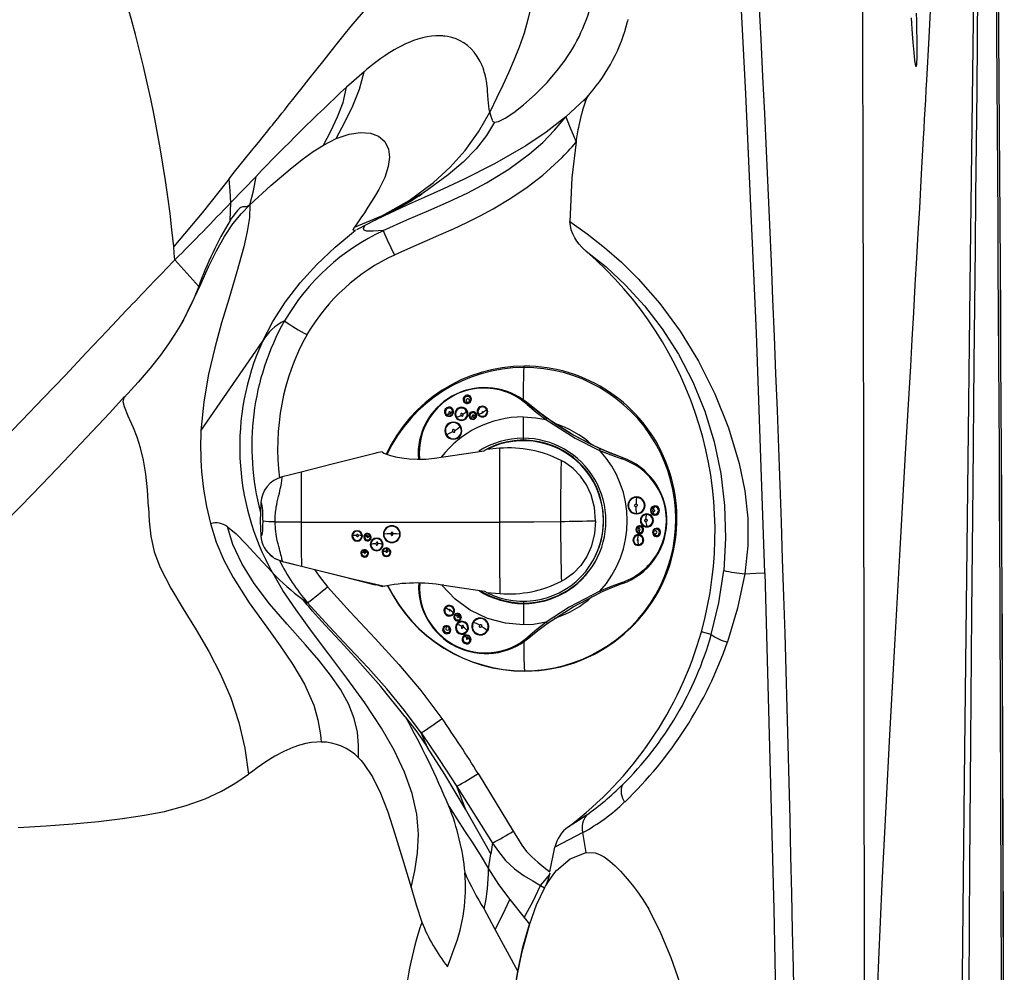
# Model space of a CAD drawing. Units: inches. Extents: x -2 to 83, y -21 to 131.
# Drawn here: x 71 to 83, y 47 to 59 of the extents above; entities that cross this region are included whole.
import ezdxf

# ---------------------------------------------------------------- set-up
doc = ezdxf.new("R2010")
doc.units = ezdxf.units.IN
doc.header["$MEASUREMENT"] = 0
doc.layers.add('1', color=4, linetype='Continuous')
doc.layers.add('BDIM_CYAN', color=4, linetype='Continuous')

# ---------------------------------------------------------------- blocks, each defined once
blk = doc.blocks.new('2026 REUNION')
at = {"layer": '1', "color": 3, "linetype": 'Continuous', "lineweight": 25}
for p, q in [((81.742, 60.521), (81.63, 62.72)), ((80.291, 61.434), (80.285, 61.411)), ((79.438, 60.828), (79.518, 60.935)), ((77.044, 60.793), (76.827, 60.603)), ((79.757, 60.451), (79.821, 60.521)), ((79.757, 60.451), (79.528, 60.237)), ((79.768, 60.43), (79.757, 60.451)), ((76.545, 59.891), (76.703, 59.97)), ((75.716, 59.506), (75.404, 59.184)), ((75.396, 58.963), (75.404, 59.184)), ((77.553, 59.169), (77.48, 59.125)), ((77.404, 59.083), (77.053, 58.9)), ((74.718, 58.479), (75.01, 58.151)), ((74.797, 57.698), (74.85, 57.796)), ((74.85, 57.796), (74.854, 57.803)), ((75.038, 56.376), (75.794, 57.475)), ((74.091, 56.785), (74.1, 56.795)), ((78.263, 56.756), (78.273, 56.733)), ((78.276, 56.753), (78.283, 56.734)), ((78.342, 56.792), (78.348, 56.786)), ((78.348, 56.786), (78.356, 56.772)), ((78.361, 56.784), (78.353, 56.798)), ((78.97, 56.78), (79.002, 56.761)), ((79.065, 56.711), (79.002, 56.757)), ((78.041, 56.582), (78.048, 56.571)), ((78.058, 56.575), (78.051, 56.584)), ((78.133, 56.631), (78.135, 56.627)), ((78.135, 56.627), (78.138, 56.613)), ((78.138, 56.618), (78.139, 56.614)), ((78.141, 56.635), (78.139, 56.639)), ((78.146, 56.617), (78.141, 56.635)), ((78.417, 56.579), (78.418, 56.578)), ((78.048, 56.571), (78.063, 56.561)), ((78.07, 56.566), (78.058, 56.574)), ((78.34, 56.543), (78.343, 56.538)), ((78.35, 56.545), (78.348, 56.555)), ((78.35, 56.545), (78.353, 56.541)), ((78.353, 56.541), (78.35, 56.545)), ((79.005, 56.26), (79.005, 56.285)), ((77.269, 56.117), (77.272, 56.112)), ((78.022, 56.055), (78.522, 56.13)), ((78.551, 56.145), (78.522, 56.13)), ((78.71, 56.161), (78.551, 56.145)), ((80.282, 56.024), (80.219, 56.048)), ((80.22, 56.049), (80.238, 56.041)), ((80.61, 55.451), (80.593, 55.443)), ((80.594, 55.435), (80.608, 55.441)), ((80.595, 55.436), (80.598, 55.438)), ((80.608, 55.441), (80.619, 55.443)), ((80.623, 55.453), (80.61, 55.451)), ((80.601, 55.352), (80.595, 55.356)), ((80.615, 55.348), (80.601, 55.352)), ((80.601, 55.343), (80.618, 55.338)), ((80.619, 55.348), (80.615, 55.348)), ((80.618, 55.338), (80.623, 55.338)), ((80.437, 55.198), (80.432, 55.197)), ((80.44, 55.207), (80.434, 55.207)), ((80.653, 55.166), (80.634, 55.167)), ((80.662, 55.175), (80.638, 55.177)), ((77.1, 55.074), (77.1, 55.076)), ((77.132, 55.061), (77.132, 55.068)), ((80.63, 55.087), (80.618, 55.092)), ((80.646, 55.086), (80.63, 55.087)), ((80.638, 55.075), (80.654, 55.075)), ((77.03, 54.904), (77.031, 54.905)), ((77.066, 54.886), (77.065, 54.889)), ((77.086, 54.891), (77.091, 54.878)), ((77.087, 54.89), (77.088, 54.886)), ((77.099, 54.875), (77.093, 54.89)), ((76.04, 54.768), (76.041, 54.766)), ((77.091, 54.878), (77.091, 54.872)), ((77.1, 54.868), (77.099, 54.874)), ((79.891, 54.835), (79.894, 54.841)), ((81.977, 54.631), (82.087, 50.492)), ((77.277, 54.46), (77.273, 54.46)), ((78.026, 54.476), (78.527, 54.404)), ((78.527, 54.404), (78.556, 54.389)), ((78.556, 54.389), (78.715, 54.374)), ((79.01, 54.258), (79.01, 54.283)), ((79.01, 54.258), (79.007, 54.251)), ((78.227, 54.066), (78.217, 54.056)), ((78.229, 54.071), (78.227, 54.066)), ((78.227, 54.066), (78.229, 54.07)), ((78.234, 54.058), (78.237, 54.063)), ((78.02, 53.96), (78.012, 53.947)), ((78.023, 53.937), (78.025, 53.948)), ((78.025, 53.948), (78.034, 53.962)), ((78.095, 53.908), (78.102, 53.917)), ((78.091, 53.902), (78.095, 53.908)), ((78.094, 53.889), (78.108, 53.908)), ((78.258, 53.843), (78.255, 53.839)), ((78.27, 53.855), (78.258, 53.843)), ((78.268, 53.842), (78.278, 53.852)), ((78.275, 53.849), (78.277, 53.851)), ((78.352, 53.801), (78.348, 53.792)), ((78.353, 53.816), (78.352, 53.802)), ((78.354, 53.814), (78.354, 53.811)), ((78.355, 53.783), (78.36, 53.794)), ((78.36, 53.795), (78.361, 53.812)), ((81.316, 53.87), (81.195, 53.903)), ((78.447, 52.161), (78.88, 51.451)), ((78.184, 52.002), (78.626, 51.306)), ((78.606, 51.174), (78.293, 51.724)), ((79.735, 51.435), (79.392, 51.255)), ((79.776, 51.191), (79.735, 51.435)), ((78.626, 51.307), (78.606, 51.174)), ((79.332, 50.951), (79.392, 51.256)), ((78.576, 50.991), (78.606, 51.174)), ((79.217, 50.786), (79.266, 50.757)), ((79.274, 50.772), (79.266, 50.757)), ((78.838, 50.612), (79.015, 50.392)), ((82.087, 50.492), (82.133, 47.949)), ((79.078, 50.309), (78.982, 49.953)), ((79.015, 50.392), (79.078, 50.309)), ((78.935, 49.731), (78.656, 50.244))]:
    blk.add_line(p, q, dxfattribs=at)
at = {"layer": '1', "color": 3, "linetype": 'Continuous', "lineweight": 25, "flags": 128}
for points in [[(83.34, 48.96), (83.377, 49.871), (83.42, 50.806), (83.467, 51.751), (83.513, 52.638), (83.578, 53.815), (83.64, 54.919), (83.708, 56.092), (83.77, 57.172), (83.789, 57.498), (83.808, 57.83), (83.827, 58.169), (83.846, 58.504), (83.864, 58.807), (83.881, 59.117), (83.905, 59.539), (83.929, 59.976), (83.935, 60.093), (83.942, 60.21), (83.948, 60.329), (83.955, 60.449), (83.961, 60.57), (83.968, 60.691), (83.996, 61.215), (84.026, 61.79)], [(84.62, 78.888), (84.632, 75.975), (84.633, 73.064), (84.622, 70.154), (84.602, 67.244), (84.573, 64.334), (84.54, 61.422), (84.503, 58.509), (84.464, 55.302), (84.427, 52.093), (84.397, 48.883), (84.375, 45.672), (84.363, 42.461)], [(84.594, 61.785), (84.588, 61.179), (84.582, 60.566), (84.575, 59.914), (84.569, 59.27), (84.562, 58.632), (84.548, 57.209), (84.534, 55.726), (84.519, 54.134), (84.506, 52.561), (84.494, 51.028), (84.484, 49.537), (84.475, 47.788), (84.468, 46.022), (84.463, 44.241), (84.462, 42.461)], [(75.383, 59.474), (75.451, 59.56), (75.522, 59.648), (75.591, 59.733), (75.661, 59.82), (75.701, 59.87), (75.744, 59.922), (75.808, 60.002), (75.859, 60.065), (75.895, 60.11), (75.917, 60.137), (75.926, 60.148), (75.962, 60.193), (75.998, 60.238), (76.033, 60.282), (76.068, 60.325), (76.099, 60.364), (76.129, 60.403), (76.167, 60.45), (76.213, 60.507), (76.265, 60.573), (76.366, 60.702), (76.451, 60.809), (76.552, 60.936), (76.64, 61.047), (76.716, 61.143), (76.801, 61.248), (76.887, 61.352), (77.088, 61.588)], [(83.838, 61.514), (83.84, 61.424), (83.842, 61.345), (83.843, 61.279), (83.844, 61.224), (83.845, 61.13), (83.846, 61.033), (83.845, 60.958), (83.843, 60.9), (83.841, 60.879), (83.839, 60.865), (83.838, 60.862), (83.837, 60.86), (83.837, 60.859), (83.836, 60.859), (83.836, 60.859), (83.835, 60.859), (83.835, 60.86), (83.834, 60.861), (83.832, 60.866), (83.829, 60.881), (83.821, 60.937), (83.812, 61.028), (83.801, 61.154), (83.797, 61.204), (83.793, 61.26), (83.789, 61.321), (83.784, 61.386), (83.779, 61.457)], [(79.144, 61.949), (79.129, 61.777), (79.1, 61.602), (79.061, 61.434), (79.013, 61.268), (78.954, 61.097), (78.893, 60.943), (78.822, 60.779), (78.752, 60.628), (78.68, 60.477), (78.592, 60.297)], [(78.592, 60.297), (78.585, 60.33), (78.579, 60.368), (78.574, 60.411), (78.57, 60.453), (78.567, 60.499), (78.564, 60.557), (78.563, 60.575), (78.562, 60.588), (78.559, 60.615), (78.557, 60.637), (78.554, 60.655), (78.552, 60.67), (78.546, 60.703), (78.538, 60.74), (78.531, 60.769), (78.524, 60.791), (78.519, 60.808), (78.517, 60.815), (78.515, 60.819), (78.512, 60.829), (78.508, 60.839), (78.505, 60.849), (78.501, 60.858), (78.497, 60.867), (78.494, 60.877), (78.475, 60.918), (78.437, 60.982), (78.401, 61.032), (78.364, 61.074), (78.318, 61.116), (78.271, 61.149), (78.225, 61.175), (78.21, 61.183), (78.194, 61.19), (78.179, 61.196), (78.164, 61.202), (78.15, 61.206), (78.136, 61.211), (78.123, 61.215), (78.109, 61.218), (78.072, 61.226), (78.04, 61.231), (78.026, 61.232), (78.013, 61.234), (78.002, 61.234), (77.991, 61.235), (77.97, 61.235), (77.95, 61.235), (77.929, 61.235), (77.875, 61.231), (77.82, 61.222), (77.763, 61.21), (77.707, 61.194), (77.652, 61.176), (77.607, 61.158), (77.556, 61.136), (77.501, 61.109), (77.453, 61.084), (77.413, 61.061), (77.381, 61.042), (77.341, 61.016), (77.3, 60.989), (77.252, 60.955), (77.2, 60.917), (77.154, 60.883), (77.113, 60.85), (77.076, 60.82), (77.044, 60.793)], [(78.648, 60.173), (78.7, 60.182), (78.781, 60.221), (78.887, 60.291), (79.008, 60.385), (79.151, 60.513), (79.297, 60.661), (79.438, 60.828)], [(76.703, 59.97), (76.808, 60.171), (76.907, 60.373), (76.988, 60.579), (77.044, 60.793)], [(76.545, 59.891), (76.635, 60.064), (76.719, 60.238), (76.786, 60.416), (76.827, 60.603)], [(79.768, 60.43), (79.791, 60.476), (79.821, 60.521)], [(81.977, 54.631), (81.871, 57.576), (81.742, 60.521)], [(76.925, 58.88), (77.271, 59.024), (77.598, 59.208), (77.898, 59.429), (78.103, 59.618), (78.288, 59.826), (78.452, 60.053), (78.592, 60.297)], [(79.528, 60.237), (79.285, 60.048), (79.034, 59.881), (78.65, 59.659), (78.268, 59.467), (78.021, 59.352), (77.784, 59.245), (77.562, 59.146), (77.361, 59.053), (77.189, 58.97), (77.053, 58.9)], [(77.281, 58.839), (77.57, 58.971), (77.841, 59.087), (78.085, 59.193), (78.32, 59.305), (78.551, 59.427), (78.826, 59.596), (79.082, 59.785), (79.242, 59.924), (79.389, 60.073), (79.528, 60.237)], [(79.528, 60.237), (79.552, 60.178), (79.582, 60.102), (79.617, 60.018), (79.653, 59.929)], [(78.648, 60.173), (78.549, 60.007), (78.422, 59.844), (78.265, 59.682), (78.08, 59.523), (77.789, 59.312), (77.553, 59.169)], [(78.62, 60.199), (78.628, 60.182), (78.648, 60.173)], [(76.703, 59.97), (76.861, 60.025), (77.002, 60.047), (77.124, 60.039), (77.224, 60.001), (77.299, 59.934), (77.345, 59.841), (77.357, 59.742), (77.343, 59.626), (77.3, 59.493), (77.228, 59.345), (77.186, 59.273), (77.138, 59.198), (77.092, 59.126), (77.048, 59.059), (77.005, 58.995), (76.963, 58.935), (76.925, 58.88)], [(75.641, 59.156), (75.897, 59.394), (76.134, 59.596), (76.281, 59.713), (76.418, 59.813), (76.545, 59.891)], [(77.42, 58.539), (77.583, 58.616), (77.79, 58.706), (77.966, 58.782), (78.144, 58.861), (78.308, 58.937), (78.475, 59.02), (78.635, 59.107), (78.851, 59.236), (79.053, 59.373), (79.244, 59.522), (79.482, 59.739), (79.507, 59.765), (79.532, 59.792), (79.556, 59.817), (79.579, 59.843), (79.603, 59.871), (79.628, 59.899), (79.653, 59.929)], [(79.653, 59.929), (79.602, 59.489), (79.578, 58.953)], [(75.641, 59.156), (75.685, 59.329), (75.716, 59.506)], [(75.383, 59.474), (75.051, 59.059), (74.703, 58.644)], [(75.404, 59.184), (75.399, 59.329), (75.383, 59.474)], [(74.854, 57.803), (74.878, 57.848), (74.96, 58.016), (75.036, 58.182), (75.132, 58.394), (75.227, 58.59), (75.326, 58.767), (75.43, 58.922), (75.538, 59.051), (75.641, 59.156)], [(75.641, 59.156), (75.634, 58.999), (75.607, 58.826), (75.565, 58.638), (75.481, 58.331), (75.379, 57.994), (75.292, 57.705), (75.208, 57.398), (75.132, 57.074), (75.072, 56.733), (75.038, 56.376)], [(75.641, 59.156), (75.612, 59.137), (75.592, 59.133), (75.568, 59.133), (75.551, 59.13), (75.529, 59.122), (75.515, 59.113), (75.501, 59.1), (75.486, 59.085), (75.469, 59.066), (75.453, 59.046), (75.433, 59.018), (75.415, 58.991), (75.396, 58.963)], [(77.555, 59.167), (77.363, 59.06), (77.176, 58.964)], [(76.938, 58.844), (76.915, 58.839), (76.911, 58.851), (76.925, 58.88)], [(77.053, 58.9), (76.983, 58.865), (76.95, 58.849)], [(77.281, 58.839), (77.155, 58.833), (77.074, 58.834), (77.045, 58.845), (77.038, 58.866), (77.053, 58.9)], [(79.578, 58.953), (79.79, 58.799), (80.002, 58.633), (80.212, 58.449), (80.418, 58.245), (80.684, 57.942), (80.933, 57.603), (81.159, 57.233), (81.359, 56.833), (81.528, 56.412), (81.661, 55.974), (81.731, 55.639), (81.768, 55.301), (81.766, 54.96), (81.728, 54.619)], [(79.777, 58.585), (79.776, 58.586), (79.776, 58.586), (79.775, 58.587), (79.774, 58.588), (79.772, 58.59), (79.767, 58.594), (79.76, 58.6), (79.747, 58.612), (79.725, 58.634), (79.69, 58.674), (79.662, 58.711), (79.638, 58.749), (79.613, 58.798), (79.594, 58.847), (79.578, 58.953)], [(75.794, 57.475), (75.922, 57.723), (76.077, 57.963), (76.257, 58.196), (76.462, 58.421), (76.69, 58.637), (76.938, 58.844)], [(74.718, 58.479), (74.71, 58.562), (74.703, 58.644)], [(79.777, 58.585), (80.022, 58.392), (80.263, 58.169), (80.495, 57.915), (80.713, 57.632), (80.913, 57.319), (81.088, 56.979), (81.236, 56.618), (81.352, 56.24), (81.434, 55.851), (81.48, 55.456), (81.492, 55.057), (81.469, 54.659)], [(75.01, 58.151), (74.979, 58.073), (74.954, 58.012)], [(74.953, 58.013), (74.917, 57.93), (74.851, 57.797)], [(74.119, 57.855), (74.003, 57.732), (73.884, 57.607)], [(74.852, 57.798), (74.845, 57.786), (74.838, 57.773), (74.822, 57.742), (74.778, 57.664), (74.717, 57.565), (74.639, 57.446), (74.538, 57.307), (74.414, 57.149), (74.264, 56.975), (74.091, 56.785)], [(73.884, 57.607), (73.627, 57.335), (73.365, 57.058), (73.102, 56.782), (72.834, 56.504), (72.467, 56.131), (72.088, 55.759), (71.696, 55.388), (71.449, 55.164), (71.192, 54.94), (70.927, 54.718), (70.653, 54.499), (70.357, 54.276), (70.09, 54.085), (69.804, 53.893), (69.518, 53.714), (69.255, 53.56), (69.015, 53.43), (68.801, 53.321)], [(74.098, 56.797), (73.915, 56.599), (73.629, 56.293), (73.351, 55.997), (73.081, 55.716), (72.821, 55.451), (72.513, 55.145), (72.225, 54.867), (71.958, 54.62), (71.714, 54.403), (71.465, 54.193), (71.251, 54.022), (71.073, 53.886), (70.935, 53.785), (70.813, 53.699), (70.677, 53.607), (70.553, 53.527)], [(74.393, 55.438), (74.38, 55.651), (74.359, 55.843), (74.329, 56.015), (74.293, 56.167), (74.251, 56.3), (74.207, 56.414), (74.144, 56.557), (74.096, 56.671), (74.082, 56.733), (74.091, 56.785), (74.091, 56.785)], [(78.287, 56.73), (78.28, 56.74), (78.276, 56.753)], [(78.354, 56.775), (78.351, 56.782), (78.348, 56.786)], [(79.002, 56.761), (79.038, 56.735), (79.065, 56.712)], [(79.052, 56.7), (79.164, 56.606), (79.281, 56.517)], [(79.387, 56.468), (79.223, 56.585), (79.065, 56.712)], [(79.065, 56.712), (79.065, 56.711), (79.065, 56.711)], [(78.111, 56.6), (78.106, 56.606), (78.1, 56.61), (78.094, 56.611), (78.092, 56.611), (78.092, 56.611), (78.092, 56.611), (78.092, 56.611), (78.092, 56.611), (78.092, 56.611), (78.092, 56.611), (78.092, 56.611), (78.092, 56.611), (78.091, 56.61), (78.091, 56.61), (78.09, 56.608), (78.089, 56.605), (78.089, 56.598), (78.092, 56.591)], [(78.092, 56.591), (78.093, 56.588), (78.095, 56.587)], [(78.112, 56.599), (78.111, 56.6), (78.111, 56.6)], [(78.259, 56.58), (78.254, 56.586), (78.246, 56.59), (78.243, 56.591), (78.241, 56.591), (78.24, 56.591), (78.24, 56.591), (78.239, 56.591), (78.239, 56.591), (78.239, 56.591), (78.239, 56.59), (78.236, 56.584), (78.236, 56.576), (78.239, 56.568)], [(78.239, 56.568), (78.244, 56.562), (78.25, 56.559), (78.252, 56.558), (78.254, 56.558), (78.256, 56.559), (78.257, 56.559), (78.258, 56.56), (78.26, 56.561), (78.261, 56.563), (78.262, 56.566), (78.262, 56.572), (78.259, 56.58)], [(78.408, 56.591), (78.409, 56.59), (78.417, 56.579)], [(78.426, 56.584), (78.425, 56.585), (78.425, 56.585)], [(78.501, 56.602), (78.5, 56.604), (78.499, 56.607), (78.5, 56.611), (78.501, 56.612), (78.501, 56.613), (78.501, 56.613), (78.501, 56.613), (78.502, 56.613), (78.502, 56.613), (78.503, 56.614), (78.503, 56.614), (78.503, 56.614), (78.503, 56.614), (78.504, 56.614), (78.505, 56.613), (78.508, 56.611), (78.51, 56.609)], [(78.355, 56.54), (78.355, 56.54), (78.353, 56.541)], [(78.377, 56.55), (78.368, 56.545), (78.36, 56.541)], [(79.001, 56.547), (79.001, 56.514), (79.001, 56.482), (79.001, 56.449), (79.001, 56.416), (79.001, 56.383), (79.001, 56.351), (79.001, 56.318), (79.001, 56.285)], [(79.001, 56.547), (79.157, 56.538), (79.281, 56.517)], [(79.281, 56.517), (79.642, 56.287), (79.943, 56.136)], [(79.951, 56.155), (79.612, 56.327), (79.292, 56.533)], [(79.847, 56.204), (79.585, 56.344), (79.387, 56.468)], [(78.058, 56.329), (78.096, 56.347), (78.136, 56.369)], [(78.16, 56.379), (78.154, 56.387), (78.146, 56.391), (78.138, 56.392), (78.136, 56.392), (78.135, 56.391), (78.135, 56.391), (78.135, 56.39), (78.134, 56.389), (78.133, 56.386), (78.132, 56.378), (78.136, 56.369)], [(78.136, 56.369), (78.139, 56.364), (78.144, 56.36), (78.15, 56.358), (78.154, 56.358), (78.157, 56.358), (78.159, 56.359), (78.161, 56.361), (78.162, 56.364), (78.163, 56.367), (78.163, 56.373), (78.16, 56.379)], [(78.16, 56.379), (78.198, 56.404), (78.228, 56.428)], [(78.234, 56.431), (78.23, 56.429), (78.228, 56.428)], [(78.058, 56.329), (78.055, 56.328), (78.052, 56.326)], [(77.178, 56.098), (76.67, 55.969), (76.272, 55.869)], [(77.272, 56.112), (77.287, 56.101), (77.32, 56.088), (77.369, 56.073), (77.433, 56.058), (77.511, 56.043), (77.601, 56.033), (77.699, 56.027), (77.803, 56.029), (77.912, 56.039), (78.022, 56.055)], [(80.22, 56.049), (80.033, 56.12), (79.847, 56.204)], [(79.943, 56.136), (80.08, 56.081), (80.217, 56.032)], [(80.219, 56.048), (80.084, 56.099), (79.951, 56.155)], [(79.891, 55.27), (79.878, 55.432), (79.837, 55.59), (79.782, 55.71), (79.708, 55.819), (79.616, 55.913), (79.509, 55.99), (79.469, 56.011)], [(80.219, 56.048), (80.219, 56.049), (80.22, 56.049)], [(76.272, 55.869), (76.141, 55.835), (76.037, 55.809)], [(75.95, 55.259), (75.951, 55.32), (75.956, 55.376), (75.958, 55.397), (75.961, 55.42), (75.965, 55.443), (75.97, 55.468), (75.977, 55.505), (75.992, 55.568), (76.002, 55.61), (76.008, 55.638), (76.014, 55.664), (76.019, 55.688), (76.028, 55.73), (76.034, 55.768), (76.038, 55.796), (76.037, 55.809)], [(75.773, 55.491), (75.768, 55.264), (75.774, 55.086)], [(75.773, 55.491), (75.783, 55.477), (75.791, 55.431), (75.793, 55.394), (75.795, 55.348), (75.796, 55.328), (75.796, 55.308), (75.796, 55.29), (75.797, 55.269)], [(80.395, 55.558), (80.392, 55.518), (80.391, 55.473)], [(80.395, 55.558), (80.396, 55.561), (80.396, 55.565)], [(74.393, 55.438), (74.4, 55.264), (74.419, 55.08), (74.463, 54.889), (74.536, 54.697), (74.667, 54.442), (74.82, 54.188), (74.98, 53.929), (75.136, 53.661), (75.28, 53.382), (75.404, 53.091), (75.504, 52.787), (75.576, 52.473), (75.622, 52.153)], [(80.391, 55.473), (80.385, 55.472), (80.379, 55.469), (80.374, 55.465), (80.372, 55.463), (80.371, 55.46), (80.371, 55.457), (80.372, 55.455), (80.373, 55.452), (80.376, 55.45), (80.381, 55.447), (80.388, 55.446)], [(80.388, 55.446), (80.397, 55.448), (80.405, 55.453), (80.41, 55.459), (80.41, 55.461), (80.41, 55.462), (80.41, 55.463), (80.41, 55.463), (80.409, 55.465), (80.408, 55.467), (80.401, 55.471), (80.391, 55.473)], [(80.388, 55.446), (80.39, 55.401), (80.396, 55.361)], [(80.605, 55.406), (80.602, 55.406), (80.6, 55.405)], [(80.601, 55.384), (80.602, 55.384), (80.603, 55.384)], [(80.603, 55.384), (80.611, 55.386), (80.617, 55.39), (80.621, 55.394), (80.622, 55.396), (80.622, 55.397), (80.622, 55.397), (80.622, 55.397), (80.622, 55.397), (80.622, 55.397), (80.622, 55.397), (80.622, 55.397), (80.622, 55.397), (80.622, 55.397), (80.622, 55.398), (80.62, 55.4), (80.618, 55.402), (80.612, 55.405), (80.605, 55.406)], [(75.797, 55.269), (75.797, 55.247), (75.796, 55.229), (75.796, 55.211), (75.796, 55.191), (75.795, 55.17), (75.794, 55.151), (75.791, 55.119), (75.784, 55.085), (75.774, 55.086)], [(75.95, 55.259), (76.125, 55.256), (76.269, 55.255)], [(76.04, 54.771), (76.039, 54.776), (76.037, 54.787), (76.034, 54.799), (76.031, 54.813), (76.027, 54.829), (76.022, 54.85), (76.016, 54.874), (76.009, 54.899), (76.003, 54.924), (75.995, 54.952), (75.987, 54.986), (75.98, 55.013), (75.972, 55.049), (75.967, 55.077), (75.954, 55.166), (75.95, 55.259)], [(78.71, 55.255), (79.134, 55.259), (79.462, 55.262)], [(79.891, 55.27), (79.879, 55.108), (79.838, 54.95), (79.784, 54.83), (79.711, 54.721), (79.62, 54.626), (79.513, 54.549), (79.472, 54.527)], [(80.396, 55.354), (80.396, 55.358), (80.396, 55.361)], [(80.512, 55.286), (80.504, 55.285), (80.498, 55.281), (80.497, 55.279), (80.496, 55.277), (80.495, 55.276), (80.495, 55.274), (80.495, 55.273), (80.496, 55.271), (80.497, 55.269), (80.498, 55.267), (80.504, 55.264), (80.512, 55.263)], [(80.512, 55.263), (80.52, 55.265), (80.527, 55.269), (80.529, 55.272), (80.531, 55.274), (80.531, 55.275), (80.531, 55.275), (80.531, 55.275), (80.531, 55.275), (80.531, 55.275), (80.531, 55.276), (80.527, 55.281), (80.52, 55.285), (80.512, 55.286)], [(75.155, 55.235), (75.225, 55.008), (75.319, 54.787), (75.434, 54.572), (75.632, 54.262), (75.848, 53.96), (76.011, 53.733), (76.169, 53.501), (76.311, 53.259), (76.425, 53.001), (76.477, 52.821), (76.508, 52.636)], [(75.363, 55.195), (75.471, 55.108), (75.594, 54.984), (75.688, 54.881), (75.795, 54.763), (75.92, 54.631)], [(76.977, 52.354), (76.977, 52.506), (76.962, 52.668), (76.923, 52.836), (76.856, 53.01), (76.758, 53.189), (76.633, 53.371), (76.487, 53.557), (76.325, 53.744), (76.1, 53.997), (75.883, 54.25), (75.691, 54.5), (75.539, 54.745), (75.431, 54.979), (75.363, 55.195)], [(77.4, 55.111), (77.399, 55.117), (77.397, 55.122), (77.395, 55.125), (77.393, 55.127), (77.391, 55.127), (77.39, 55.128), (77.389, 55.128), (77.388, 55.128), (77.386, 55.127), (77.384, 55.126), (77.382, 55.124), (77.379, 55.12), (77.376, 55.114), (77.376, 55.108)], [(80.427, 55.174), (80.427, 55.184), (80.428, 55.192)], [(80.43, 55.196), (80.43, 55.196), (80.432, 55.197)], [(80.432, 55.123), (80.432, 55.123), (80.431, 55.123)], [(80.437, 55.198), (80.451, 55.194), (80.452, 55.193)], [(80.653, 55.166), (80.664, 55.16), (80.664, 55.159)], [(76.895, 55.083), (76.899, 55.084), (76.903, 55.084)], [(76.951, 55.088), (76.922, 55.088), (76.903, 55.084)], [(77.017, 55.084), (76.996, 55.09), (76.975, 55.092)], [(77.017, 55.084), (77.02, 55.083), (77.024, 55.083)], [(77.051, 55.07), (77.054, 55.083), (77.061, 55.094)], [(77.123, 55.07), (77.123, 55.067), (77.123, 55.065)], [(77.215, 54.991), (77.214, 54.999), (77.212, 55.001), (77.211, 55.003), (77.209, 55.004), (77.208, 55.005), (77.206, 55.005), (77.205, 55.006), (77.203, 55.005), (77.2, 55.004), (77.196, 55.001), (77.192, 54.994), (77.19, 54.986)], [(77.282, 55.105), (77.285, 55.105), (77.287, 55.105)], [(77.376, 55.108), (77.33, 55.108), (77.287, 55.105)], [(77.376, 55.108), (77.378, 55.098), (77.382, 55.091), (77.384, 55.09), (77.385, 55.089), (77.385, 55.089), (77.385, 55.089), (77.385, 55.089), (77.385, 55.089), (77.385, 55.089), (77.385, 55.089), (77.385, 55.089), (77.385, 55.089), (77.385, 55.089), (77.385, 55.089), (77.385, 55.089), (77.385, 55.089), (77.386, 55.089), (77.387, 55.09), (77.393, 55.094), (77.398, 55.102), (77.4, 55.111)], [(77.485, 55.105), (77.444, 55.109), (77.4, 55.111)], [(77.485, 55.105), (77.487, 55.105), (77.49, 55.105)], [(80.433, 55.112), (80.433, 55.112), (80.434, 55.112)], [(80.633, 55.086), (80.64, 55.086), (80.646, 55.086)], [(75.863, 54.88), (75.937, 54.812), (76.049, 54.765)], [(77.012, 54.898), (77.005, 54.884), (77.003, 54.87)], [(77.026, 54.909), (77.019, 54.904), (77.013, 54.898)], [(77.013, 54.873), (77.015, 54.885), (77.021, 54.896)], [(77.021, 54.897), (77.026, 54.901), (77.032, 54.905)], [(77.049, 54.893), (77.046, 54.888), (77.045, 54.881)], [(77.045, 54.881), (77.046, 54.875), (77.049, 54.87), (77.051, 54.869), (77.051, 54.868), (77.051, 54.868), (77.052, 54.868), (77.052, 54.868), (77.052, 54.868), (77.052, 54.868), (77.052, 54.868), (77.054, 54.869), (77.057, 54.87), (77.061, 54.874), (77.065, 54.88), (77.066, 54.886)], [(77.121, 54.979), (77.125, 54.979), (77.128, 54.98)], [(77.19, 54.986), (77.158, 54.985), (77.128, 54.98)], [(77.19, 54.986), (77.192, 54.977), (77.196, 54.971), (77.197, 54.97), (77.198, 54.969), (77.198, 54.969), (77.198, 54.969), (77.198, 54.969), (77.198, 54.969), (77.198, 54.969), (77.198, 54.969), (77.198, 54.969), (77.199, 54.969), (77.2, 54.969), (77.203, 54.97), (77.209, 54.975), (77.214, 54.983), (77.215, 54.991)], [(77.272, 54.98), (77.246, 54.988), (77.215, 54.991)], [(77.272, 54.98), (77.275, 54.979), (77.278, 54.979)], [(77.334, 54.897), (77.333, 54.891), (77.329, 54.885), (77.325, 54.881), (77.322, 54.88), (77.321, 54.88), (77.32, 54.88), (77.32, 54.88), (77.319, 54.881), (77.317, 54.882), (77.314, 54.887), (77.313, 54.893)], [(75.945, 54.808), (75.95, 54.805), (76.04, 54.768)], [(76.04, 54.771), (76.115, 54.751), (76.274, 54.711)], [(76.041, 54.768), (76.04, 54.769), (76.04, 54.771)], [(76.041, 54.768), (76.172, 54.736), (76.275, 54.71)], [(76.274, 54.713), (76.275, 54.709), (76.275, 54.71)], [(76.274, 54.711), (76.886, 54.562), (77.294, 54.464)], [(76.275, 54.71), (76.783, 54.584), (77.182, 54.484)], [(76.436, 54.67), (76.492, 54.588), (76.594, 54.457)], [(81.316, 53.87), (81.41, 54.26), (81.469, 54.659)], [(77.623, 50.758), (77.669, 50.966), (77.704, 51.185), (77.715, 51.417), (77.693, 51.661), (77.636, 51.915), (77.541, 52.178), (77.413, 52.447), (77.257, 52.72), (77.052, 53.03), (76.832, 53.336), (76.61, 53.631), (76.398, 53.912), (76.208, 54.174), (76.047, 54.414), (75.92, 54.631)], [(81.728, 54.619), (81.641, 54.195), (81.517, 53.779)], [(81.728, 54.619), (81.863, 54.625), (81.977, 54.631)], [(76.594, 54.457), (76.873, 54.149), (77.182, 53.824), (77.474, 53.502), (77.742, 53.182), (78.003, 52.837)], [(79.007, 53.99), (78.784, 54.009), (78.562, 54.069), (78.352, 54.169), (78.164, 54.305), (78, 54.476), (77.998, 54.48)], [(79.947, 54.404), (79.568, 54.206), (79.287, 54.021)], [(80.221, 54.512), (80.083, 54.461), (79.947, 54.404)], [(80.223, 54.497), (80.089, 54.445), (79.955, 54.387)], [(76.286, 54.307), (76.318, 54.285), (76.35, 54.262)], [(77.552, 52.859), (77.249, 53.232), (76.93, 53.592), (76.749, 53.789), (76.564, 53.988), (76.485, 54.075), (76.412, 54.157), (76.397, 54.175), (76.38, 54.194), (76.363, 54.214), (76.344, 54.236), (76.326, 54.258), (76.306, 54.282), (76.286, 54.307)], [(79.299, 54.007), (79.618, 54.213), (79.955, 54.387)], [(77.748, 52.661), (77.541, 52.937), (77.323, 53.203), (77.093, 53.463), (76.863, 53.709), (76.614, 53.97), (76.35, 54.262)], [(79.007, 54.251), (79.007, 54.219), (79.007, 54.186), (79.007, 54.153), (79.007, 54.121), (79.007, 54.088), (79.007, 54.055), (79.007, 54.023), (79.007, 53.99)], [(78.155, 54.112), (78.155, 54.111), (78.154, 54.111)], [(78.159, 54.095), (78.159, 54.095), (78.164, 54.108)], [(78.164, 54.108), (78.165, 54.108), (78.165, 54.108)], [(78.165, 54.108), (78.17, 54.114), (78.175, 54.118)], [(78.211, 54.088), (78.22, 54.083), (78.226, 54.077)], [(78.233, 54.083), (78.232, 54.078), (78.229, 54.071)], [(78.229, 54.074), (78.229, 54.073), (78.229, 54.071)], [(78.031, 53.959), (78.028, 53.953), (78.025, 53.948)], [(78.104, 53.923), (78.099, 53.912), (78.091, 53.902)], [(78.246, 53.972), (78.243, 53.964), (78.243, 53.956), (78.244, 53.953), (78.245, 53.951), (78.246, 53.95), (78.246, 53.95), (78.246, 53.95), (78.247, 53.95), (78.247, 53.95), (78.248, 53.95), (78.253, 53.95), (78.261, 53.954), (78.266, 53.961)], [(78.266, 53.961), (78.269, 53.968), (78.268, 53.974), (78.267, 53.976), (78.266, 53.978), (78.265, 53.979), (78.264, 53.98), (78.263, 53.981), (78.261, 53.981), (78.259, 53.981), (78.256, 53.981), (78.251, 53.978), (78.246, 53.972)], [(78.383, 54.021), (78.386, 54.02), (78.389, 54.019)], [(78.467, 53.985), (78.426, 54.005), (78.389, 54.019)], [(78.488, 53.969), (78.482, 53.962), (78.475, 53.958), (78.472, 53.958), (78.47, 53.958), (78.47, 53.958), (78.469, 53.958), (78.468, 53.959), (78.467, 53.96), (78.464, 53.967), (78.463, 53.976), (78.467, 53.985)], [(78.467, 53.985), (78.467, 53.986), (78.47, 53.99), (78.476, 53.994), (78.478, 53.995), (78.482, 53.995), (78.485, 53.994), (78.487, 53.992), (78.489, 53.989), (78.49, 53.986), (78.491, 53.98), (78.49, 53.974), (78.488, 53.969)], [(78.56, 53.921), (78.527, 53.945), (78.488, 53.969)], [(78.56, 53.921), (78.563, 53.919), (78.565, 53.917)], [(79.287, 54.021), (79.13, 53.996), (79.007, 53.99)], [(79.287, 54.021), (79.17, 53.931), (79.059, 53.838)], [(79.073, 53.829), (79.184, 53.92), (79.299, 54.007)], [(78.266, 53.839), (78.267, 53.84), (78.268, 53.842)], [(78.305, 53.836), (78.303, 53.829), (78.303, 53.822), (78.305, 53.816), (78.306, 53.815), (78.306, 53.814), (78.306, 53.814), (78.306, 53.814), (78.307, 53.814), (78.307, 53.814), (78.307, 53.814), (78.307, 53.814), (78.307, 53.814), (78.307, 53.814), (78.307, 53.814), (78.309, 53.814), (78.312, 53.815), (78.318, 53.818), (78.323, 53.824)], [(78.306, 53.837), (78.305, 53.836), (78.305, 53.836)], [(78.323, 53.824), (78.324, 53.826), (78.325, 53.828)], [(77.552, 52.859), (77.692, 52.672), (77.827, 52.48)], [(76.508, 52.636), (76.513, 52.592), (76.517, 52.549)], [(77.748, 52.661), (77.97, 52.334), (78.184, 52.002)], [(77.827, 52.48), (77.785, 52.574), (77.748, 52.661)], [(76.517, 52.549), (76.462, 52.548), (76.399, 52.542), (76.328, 52.53), (76.25, 52.51), (76.167, 52.481), (76.058, 52.433), (75.947, 52.373), (75.836, 52.304), (75.729, 52.231)], [(78.293, 51.724), (78.039, 52.15), (77.827, 52.48)], [(76.977, 52.354), (77.008, 52.321), (77.038, 52.285)], [(75.729, 52.231), (75.675, 52.192), (75.624, 52.155)], [(77.038, 52.285), (77.149, 52.119), (77.247, 51.92), (77.336, 51.69), (77.421, 51.433)], [(72.787, 51.498), (73.132, 51.519), (73.463, 51.543), (73.777, 51.571), (74.071, 51.606), (74.341, 51.647), (74.589, 51.696), (74.855, 51.767), (75.088, 51.849), (75.29, 51.944), (75.466, 52.046), (75.622, 52.153)], [(75.624, 52.155), (75.623, 52.154), (75.622, 52.153)], [(78.293, 51.724), (78.238, 51.867), (78.184, 52.002)], [(78.088, 51.759), (78.184, 51.604), (78.279, 51.457), (78.373, 51.315), (78.472, 51.161), (78.576, 50.991)], [(79.782, 51.649), (79.666, 51.571), (79.558, 51.506)], [(77.421, 51.433), (77.519, 51.11), (77.623, 50.758)], [(78.88, 51.451), (78.94, 51.353), (78.986, 51.281), (79.044, 51.204), (79.107, 51.137), (79.182, 51.07), (79.255, 51.011), (79.332, 50.951)], [(78.626, 51.306), (78.697, 51.201), (78.785, 51.09), (78.894, 50.988), (79.013, 50.904), (79.122, 50.841), (79.217, 50.786)], [(79.413, 50.968), (79.579, 51.114), (79.776, 51.191)], [(79.776, 51.191), (79.887, 51.185), (79.943, 51.165), (79.998, 51.136), (80.068, 51.084), (80.135, 51.025), (80.2, 50.959), (80.258, 50.896), (80.308, 50.837), (80.36, 50.772), (80.409, 50.706), (80.457, 50.637), (80.503, 50.566), (80.547, 50.492)], [(78.576, 50.991), (78.699, 50.798), (78.838, 50.612)], [(79.217, 50.786), (79.268, 50.847), (79.325, 50.917)], [(79.329, 50.934), (79.307, 50.849), (79.278, 50.777)], [(79.278, 50.777), (79.321, 50.847), (79.37, 50.915)], [(79.37, 50.915), (79.391, 50.942), (79.413, 50.968)], [(79.015, 50.392), (79.122, 50.585), (79.217, 50.786)], [(77.623, 50.758), (77.685, 50.548), (77.755, 50.331)], [(79.266, 50.757), (79.164, 50.544), (79.078, 50.309)], [(78.656, 50.244), (78.751, 50.429), (78.838, 50.612)], [(78.656, 50.244), (78.588, 50.375), (78.521, 50.495)], [(80.547, 50.492), (80.693, 50.203), (80.82, 49.898), (80.931, 49.583), (81.028, 49.262), (81.139, 48.826), (81.234, 48.384), (81.316, 47.938)], [(78.935, 49.731), (78.999, 50.026), (79.078, 50.309)], [(78.071, 49.785), (78.114, 49.896), (78.155, 50.008)], [(78.982, 49.953), (78.929, 49.692), (78.885, 49.415), (78.85, 49.139), (78.822, 48.853), (78.803, 48.6), (78.789, 48.344), (78.784, 48.23), (78.78, 48.121), (78.779, 48.091), (78.778, 48.062), (78.777, 48.032), (78.776, 48.001), (78.775, 47.97), (78.775, 47.938)], [(78.762, 48.679), (78.828, 49.028), (78.879, 49.382), (78.935, 49.731)]]:
    blk.add_lwpolyline(points, dxfattribs=at)
at = {"layer": '1', "color": 3, "linetype": 'Continuous', "lineweight": 25}
for centre, radius, start, end in [((-7554.381, 42.461), 7637.586, 359.7267299, 0.2732701), ((-2581.299, 42.461), 2666.195, 359.21717, 0.78283), ((-2583.297, 42.46), 2668.218, 359.217777, 0.78226), ((-291.935, 42.461), 374.333, 355.52232, 4.47769), ((57.846, 56.946), 16.942, 5.7503, 27.8346), ((77.668, 62.231), 2.258, 324.9778, 347.7471), ((78.235, 61.914), 2.111, 318.7175, 346.2193), ((95.492, 40.58), 27.373, 132.9896, 136.2586), ((82.726, 59.464), 3.112, 161.9151, 167.6203), ((79.926, 60.623), 1.374, 193.7032, 197.946), ((82.554, 59.55), 2.926, 168.5532, 172.5691), ((75.87, 62.105), 3.388, 297.9479, 303.8813), ((49.311, 83.922), 35.956, 314.9601, 316.528), ((79.063, 56.72), 4.298, 148.5425, 160.5572), ((78.444, 56.345), 2.751, 115.0068, 149.7968), ((80.421, 60.115), 3.39, 202.1142, 207.7088), ((78.436, 56.337), 2.425, 114.7712, 149.7073), ((76.81, 55.131), 4.553, 344.3552, 49.3378), ((122.62, 11.935), 66.791, 135.82343, 136.56585), ((78.803, 56.191), 3.14, 150.6673, 195.0139), ((76.325, 57.181), 0.606, 115.2788, 151.0058), ((77.561, 59.857), 2.601, 234.9006, 242.0466), ((78.837, 56.169), 2.856, 150.8514, 187.5156), ((78.664, 56.177), 3.15, 155.6509, 209.3941), ((79.016, 55.297), 1.875, 90.103, 155.0233), ((79.013, 55.29), 1.865, 90.1029, 154.7273), ((85.895, 56.82), 6.893, 177.2176, 180.4893), ((79.111, 57.144), 0.103, 163.7031, 173.7853), ((79.015, 55.29), 1.865, 270.129, 90.1733), ((79.018, 55.296), 1.876, 313.6755, 90.1532), ((78.529, 56.089), 0.819, 54.7232, 184.2895), ((78.523, 56.108), 0.795, 101.998, 147.1038), ((78.52, 56.099), 0.803, 48.4993, 101.6018), ((78.315, 56.762), 0.0524, 43.1815, 186.5393), ((78.267, 56.747), 0.0101, 33.6991, 115.7683), ((78.314, 56.764), 0.0514, 216.3576, 23.3891), ((78.279, 56.727), 0.00846, 57.0571, 135.8474), ((78.317, 56.758), 0.0419, 53.1551, 187.0714), ((78.316, 56.758), 0.0402, 215.1041, 311.8902), ((78.316, 56.759), 0.0406, 224.3459, 334.9424), ((78.322, 56.75), 0.0211, 17.0291, 224.926), ((78.321, 56.75), 0.0212, 225.9206, 16.0338), ((78.314, 56.76), 0.0433, 312.0955, 20.8325), ((78.357, 56.79), 0.0091, 111.6048, 201.2109), ((78.363, 56.776), 0.00816, 99.2274, 186.0202), ((79.075, 56.686), 0.0273, 111.2805, 147.1019), ((81.321, 59.359), 3.479, 229.5722, 234.332), ((78.09, 56.61), 0.0571, 30.769, 209.6737), ((78.048, 56.572), 0.012, 73.3737, 127.2283), ((78.092, 56.608), 0.0473, 29.2948, 210.7686), ((78.056, 56.564), 0.0107, 80.061, 137.8697), ((78.064, 56.628), 0.0465, 254.1149, 306.218), ((78.065, 56.614), 0.0399, 259.6381, 317.4886), ((78.087, 56.613), 0.0583, 244.7392, 3.9754), ((78.09, 56.61), 0.0487, 245.7287, 2.9839), ((78.09, 56.609), 0.0475, 244.5178, 318.9086), ((78.102, 56.594), 0.0107, 225.2422, 23.4699), ((78.096, 56.635), 0.038, 294.1943, 354.1368), ((78.1, 56.632), 0.0357, 289.7542, 352.0402), ((78.088, 56.611), 0.0504, 318.8274, 2.3571), ((78.144, 56.63), 0.0103, 114.3917, 173.0142), ((78.144, 56.626), 0.00954, 109.3803, 171.5608), ((78.145, 56.611), 0.00676, 84.6845, 161.4291), ((78.242, 56.585), 0.0803, 29.9059, 210.3186), ((78.242, 56.584), 0.0721, 29.653, 210.5721), ((78.242, 56.584), 0.0803, 209.8684, 30.3561), ((78.243, 56.583), 0.0721, 209.7654, 30.4599), ((78.197, 56.698), 0.134, 297.9307, 324.1145), ((78.319, 56.609), 0.0173, 117.1255, 144.7189), ((78.383, 56.564), 0.0476, 26.7491, 205.9981), ((78.383, 56.564), 0.0475, 213.3596, 25.4523), ((78.384, 56.562), 0.0371, 50.8582, 191.3042), ((78.384, 56.562), 0.0375, 214.4909, 24.4982), ((78.39, 56.591), 0.0299, 285.4794, 335.2142), ((78.387, 56.562), 0.035, 315.5889, 26.9218), ((78.428, 56.574), 0.012, 105.3385, 155.3207), ((78.427, 56.574), 0.0104, 99.8193, 157.8075), ((78.501, 56.613), 0.0662, 30.0223, 210.3483), ((78.502, 56.612), 0.0574, 30.0562, 210.3525), ((78.501, 56.613), 0.0662, 210.0119, 30.3587), ((78.458, 56.556), 0.0274, 102.8411, 121.2962), ((78.502, 56.612), 0.0574, 210.1307, 30.279), ((78.423, 56.729), 0.149, 281.2254, 301.309), ((78.506, 56.605), 0.00578, 208.8947, 48.7661), ((78.441, 56.743), 0.151, 297.1495, 317.1815), ((78.569, 56.625), 0.0233, 116.8608, 138.9698), ((78.495, 56.107), 0.772, 145.8984, 185.8946), ((79.001, 55.277), 1.27, 89.9945, 142.4519), ((78.143, 56.379), 0.105, 29.7073, 210.3751), ((78.143, 56.379), 0.0983, 29.8417, 210.2494), ((78.07, 56.558), 0.00825, 92.6037, 158.5604), ((78.183, 56.527), 0.0201, 97.4225, 121.7871), ((78.162, 56.692), 0.146, 277.2, 301.8419), ((78.348, 56.533), 0.0124, 77.8288, 128.4835), ((78.352, 56.529), 0.0123, 85.9476, 135.5586), ((78.384, 56.561), 0.0368, 212.828, 319.7765), ((78.387, 56.557), 0.0124, 27.1455, 213.1403), ((78.387, 56.557), 0.0125, 215.7895, 24.4963), ((80.104, 55.931), 1.01, 143.4144, 144.5592), ((79.004, 55.268), 1.26, 47.9882, 72.2845), ((78.798, 56.187), 3.765, 177.1166, 194.6491), ((78.143, 56.378), 0.105, 209.7436, 30.3388), ((78.143, 56.378), 0.0983, 209.9573, 30.1336), ((79.003, 55.268), 1.017, 90.1114, 122.4559), ((79.007, 55.276), 0.985, 333.8367, 119.8437), ((79.004, 55.268), 0.987, 242.9735, 117.3287), ((79.004, 55.268), 1.017, 270.1298, 90.1726), ((77.362, 55.467), 0.657, 98.1236, 106.2536), ((78.827, 54.756), 1.41, 62.9357, 94.7445), ((233.142, 55.677), 154.432, 179.82029, 180.15626), ((79.456, 56.358), 0.535, 335.4927, 337.6573), ((79.005, 55.268), 1.278, 317.4954, 42.8069), ((106.355, 55.396), 26.893, 178.6878, 180.2857), ((80.193, 56.044), 0.0264, 332.8016, 10.0082), ((79.966, 55.27), 0.801, 18.7823, 71.786), ((79.947, 55.272), 0.823, 289.6111, 65.996), ((108.653, 55.407), 32.384, 179.1824, 180.268), ((76.123, 55.469), 0.351, 104.1534, 176.5347), ((80.396, 55.459), 0.105, 89.8654, 270.3109), ((80.396, 55.459), 0.0985, 90.1626, 270.023), ((80.396, 55.459), 0.0985, 270.0765, 90.1091), ((80.397, 55.459), 0.105, 269.8805, 90.2958), ((79.967, 55.277), 0.798, 333.2873, 18.3462), ((80.626, 55.395), 0.0582, 124.7348, 244.0592), ((80.624, 55.394), 0.0504, 126.3832, 169.6586), ((80.622, 55.396), 0.048, 125.2202, 235.632), ((80.621, 55.395), 0.0475, 169.5646, 244.2566), ((80.603, 55.395), 0.0107, 105.2608, 263.5342), ((80.588, 55.438), 0.00727, 330.4622, 40.9925), ((80.634, 55.417), 0.0357, 136.7856, 198.9658), ((80.641, 55.378), 0.0399, 171.2334, 229.114), ((80.645, 55.381), 0.0423, 175.5231, 231.2192), ((80.647, 55.411), 0.042, 131.2737, 187.3974), ((80.601, 55.448), 0.00955, 317.2459, 19.3394), ((80.612, 55.451), 0.0109, 310.4327, 8.5476), ((80.619, 55.396), 0.0475, 269.7886, 90.3785), ((80.622, 55.396), 0.0573, 271.1253, 89.4195), ((75.222, 55.02), 0.224, 51.0396, 107.2298), ((75.925, 56.117), 0.858, 261.4089, 271.685), ((77.458, 256.762), 201.511, 269.66184, 270.356), ((103.994, 55.266), 27.725, 180.0216, 181.1428), ((220.453, 55.603), 141.744, 180.14046, 180.49668), ((79.277, 75.494), 20.233, 270.5227, 271.7394), ((104.717, 55.26), 25.255, 179.9958, 181.6628), ((80.524, 55.274), 0.0803, 89.9467, 270.3563), ((80.523, 55.274), 0.0721, 89.8835, 270.4186), ((80.643, 55.292), 0.132, 155.8554, 182.3581), ((80.657, 55.259), 0.145, 178.4291, 203.2625), ((80.506, 55.353), 0.0183, 336.1862, 2.2178), ((80.524, 55.274), 0.0721, 269.7971, 90.5051), ((80.525, 55.274), 0.0803, 270.0106, 90.2925), ((80.594, 55.347), 0.00773, 327.6435, 38.6804), ((80.608, 55.34), 0.0107, 350.8609, 48.6725), ((80.612, 55.339), 0.0115, 355.6086, 50.2755), ((76.959, 55.083), 0.0647, 359.9862, 179.4496), ((76.96, 55.084), 0.0571, 0.4355, 179.4055), ((77.386, 55.105), 0.104, 0.0384, 179.8943), ((77.386, 55.104), 0.0988, 0.3244, 179.6633), ((80.436, 55.16), 0.0475, 93.4166, 265.4619), ((80.435, 55.16), 0.038, 94.5573, 179.181), ((80.435, 55.16), 0.0375, 94.519, 264.5444), ((80.434, 55.16), 0.0371, 179.4744, 265.3839), ((80.429, 55.162), 0.0124, 95.8069, 264.5514), ((80.428, 55.162), 0.0124, 267.1579, 93.2005), ((80.462, 55.142), 0.0351, 167.5907, 212.4078), ((80.421, 55.116), 0.0123, 342.8373, 34.2789), ((80.424, 55.204), 0.00993, 320.8089, 18.9451), ((80.434, 55.16), 0.0375, 267.5989, 60.8723), ((80.42, 55.115), 0.0141, 347.4819, 32.4646), ((80.437, 55.16), 0.0476, 266.6392, 86.1797), ((80.43, 55.205), 0.00995, 311.6238, 12.0624), ((80.506, 55.194), 0.0189, 357.7438, 23.7996), ((80.644, 55.126), 0.0512, 96.3625, 263.2833), ((80.64, 55.125), 0.0427, 98.3761, 180.427), ((80.633, 55.125), 0.0366, 148.1825, 244.8498), ((80.637, 55.126), 0.04, 181.1063, 264.5133), ((80.628, 55.128), 0.0211, 105.8581, 256.1449), ((80.627, 55.128), 0.021, 256.9031, 105.1), ((80.631, 55.174), 0.00751, 292.1105, 17.9446), ((80.636, 55.128), 0.0426, 283.7131, 47.8984), ((80.653, 55.175), 0.00902, 267.6625, 358.4331), ((80.641, 55.127), 0.0525, 283.5014, 66.4358), ((76.099, 55.099), 0.325, 182.2968, 236.4635), ((76.959, 55.084), 0.0647, 180.1258, 359.3101), ((76.96, 55.085), 0.0571, 180.6886, 359.1523), ((76.963, 55.091), 0.0119, 2.6448, 192.6476), ((76.963, 55.088), 0.0119, 179.3229, 15.9584), ((77.085, 55.069), 0.0443, 137.0912, 180.5147), ((77.043, 55.089), 0.0211, 265.3723, 294.026), ((77.087, 55.068), 0.0455, 180.4953, 350.6331), ((77.074, 55.018), 0.057, 84.9719, 113.4534), ((77.087, 55.07), 0.0361, 180.9968, 350.7443), ((77.086, 55.067), 0.046, 1.2166, 135.7966), ((77.065, 55.11), 0.016, 222.6119, 256.0532), ((77.087, 55.069), 0.0365, 1.9692, 135.4849), ((77.053, 55.055), 0.04, 43.6699, 79.1444), ((77.091, 55.075), 0.0115, 136.129, 180.5908), ((77.09, 55.075), 0.0106, 181.2501, 357.435), ((77.09, 55.075), 0.0106, 3.0158, 135.8673), ((77.103, 55.039), 0.0367, 56.8729, 94.4847), ((77.098, 55.035), 0.039, 49.062, 85.8815), ((77.2, 54.978), 0.0787, 0.1945, 179.3885), ((77.131, 55.082), 0.0138, 237.7591, 275.0436), ((77.133, 55.075), 0.0144, 228.3622, 265.4636), ((77.2, 54.979), 0.0721, 0.6872, 179.2391), ((77.386, 55.105), 0.104, 180.216, 359.7167), ((77.386, 55.106), 0.0988, 180.4925, 359.4952), ((80.419, 55.032), 0.066, 89.7778, 270.6461), ((80.418, 55.033), 0.0572, 90.0973, 270.3632), ((80.41, 55.035), 0.00585, 84.3258, 293.4699), ((80.539, 55.045), 0.129, 159.6073, 181.9291), ((80.413, 55.035), 0.00599, 259.6559, 118.1633), ((80.577, 55.023), 0.165, 177.5917, 196.6053), ((80.396, 55.098), 0.0239, 341.4477, 1.7824), ((80.419, 55.033), 0.0572, 270.1949, 90.2656), ((80.42, 55.032), 0.066, 270.0006, 90.4233), ((80.64, 55.102), 0.0185, 160.8616, 235.3308), ((80.629, 55.078), 0.00927, 342.4114, 60.8505), ((80.644, 55.077), 0.01, 353.5259, 76.8277), ((77.018, 54.905), 0.00882, 231.3646, 290.7581), ((77.039, 54.839), 0.0427, 82.5496, 128.111), ((77.049, 54.862), 0.0518, 32.8149, 116.5686), ((77.032, 54.911), 0.00592, 203.5456, 276.4618), ((77.031, 54.866), 0.0322, 55.9718, 88.8308), ((77.051, 54.868), 0.0415, 32.7655, 116.7867), ((77.051, 54.867), 0.0422, 33.6487, 115.9041), ((77.056, 54.887), 0.00952, 11.7586, 139.0023), ((77.069, 54.861), 0.0281, 37.8504, 97.0695), ((77.066, 54.855), 0.0306, 33.726, 90.8143), ((77.089, 54.897), 0.00704, 252.2467, 302.0596), ((77.2, 54.98), 0.0787, 180.535, 359.048), ((77.2, 54.981), 0.0721, 180.9062, 359.0201), ((77.318, 54.883), 0.0526, 102.8057, 180.2822), ((77.267, 54.899), 0.0158, 265.3898, 299.799), ((77.32, 54.884), 0.0547, 180.9276, 358.2293), ((77.32, 54.886), 0.0449, 102.697, 180.5513), ((77.307, 54.827), 0.0666, 85.3164, 119.3137), ((77.321, 54.886), 0.0462, 180.898, 359.1005), ((77.319, 54.88), 0.0564, 50.2791, 103.0475), ((77.315, 54.936), 0.00875, 190.4458, 231.8061), ((77.32, 54.883), 0.0473, 50.6215, 102.825), ((77.292, 54.903), 0.0322, 11.7658, 56.1908), ((77.328, 54.895), 0.0154, 108.2978, 184.0271), ((77.325, 54.902), 0.00722, 51.7311, 102.1159), ((77.354, 54.888), 0.0317, 97.4135, 142.1764), ((77.32, 54.898), 0.0135, 358.4868, 48.735), ((77.335, 54.85), 0.0476, 48.0756, 91.5631), ((77.348, 54.928), 0.00869, 282.5922, 323.2952), ((77.321, 54.884), 0.0458, 0.9809, 50.6471), ((77.321, 54.881), 0.0539, 0.8904, 50.5133), ((77.375, 54.894), 0.0114, 228.6763, 271.9839), ((79.948, 55.283), 0.818, 289.4635, 333.4976), ((80.395, 54.968), 0.0255, 357.4345, 18.2403), ((78.236, 55.89), 2.491, 206.3841, 220.8082), ((77.005, 54.883), 0.0132, 262.5428, 308.8846), ((77.051, 54.871), 0.0483, 182.0201, 356.1904), ((77.052, 54.873), 0.0392, 181.4542, 358.4327), ((77.098, 54.883), 0.00867, 217.7773, 278.0056), ((77.099, 54.878), 0.00962, 213.9747, 270.862), ((79.008, 55.275), 1.017, 270.1023, 333.9909), ((81.85, 56.259), 1.645, 256.6303, 265.7681), ((77.891, 56.494), 2.713, 223.3876, 233.7254), ((78.826, 55.779), 1.409, 265.4821, 297.3053), ((72.975, 58.721), 5.593, 307.1234, 310.324), ((76.725, 52.588), 1.95, 73.6811, 76.4537), ((77.693, 52.536), 1.969, 80.256, 102.1899), ((79.017, 55.295), 1.874, 206.0697, 270.1379), ((79.016, 55.292), 1.868, 206.1072, 270.1155), ((78.543, 54.464), 0.827, 177.0981, 309.8162), ((78.468, 54.432), 0.741, 174.3153, 215.1816), ((79.005, 55.27), 1.018, 237.142, 270.1138), ((79.008, 55.276), 1.018, 238.4046, 270.1137), ((80.192, 54.51), 0.267, 203.4101, 207.4682), ((80.197, 54.5), 0.0268, 352.9023, 26.4503), ((79.006, 55.27), 1.258, 287.9509, 312.2738), ((78.093, 54.164), 0.0661, 150.7529, 329.3292), ((78.092, 54.162), 0.0661, 330.37, 149.712), ((78.046, 54.213), 0.0204, 236.5796, 262.4017), ((78.094, 54.165), 0.0574, 151.0091, 329.1091), ((78.093, 54.163), 0.0574, 330.7179, 149.4003), ((78.022, 54.064), 0.13, 56.926, 80.6594), ((78.098, 54.169), 0.00598, 140.3313, 356.7937), ((78.099, 54.172), 0.00584, 324.9336, 172.1803), ((78.049, 54.066), 0.117, 36.3016, 61.8094), ((78.16, 54.148), 0.0212, 218.0589, 241.7112), ((78.195, 54.085), 0.0476, 147.6473, 325.1269), ((78.162, 54.119), 0.0112, 225.2169, 281.1815), ((78.194, 54.084), 0.0476, 334.0779, 144.652), ((78.163, 54.118), 0.00988, 219.8921, 283.6858), ((78.197, 54.089), 0.0382, 171.0663, 301.7473), ((78.17, 54.08), 0.028, 45.3766, 101.1264), ((78.195, 54.086), 0.0375, 334.6607, 143.7558), ((78.248, 53.953), 0.0804, 330.8792, 149.3942), ((78.2, 54.094), 0.0124, 147.922, 332.2528), ((78.199, 54.093), 0.0125, 336.5595, 143.6206), ((78.237, 54.068), 0.0102, 188.44, 250.8775), ((78.239, 54.073), 0.00982, 196.1398, 258.2246), ((78.474, 53.969), 0.105, 330.4074, 149.9477), ((78.474, 53.969), 0.0985, 330.6856, 149.6778), ((78.541, 54.463), 0.818, 214.0151, 275.1947), ((78.064, 53.933), 0.0533, 165.6682, 304.1131), ((78.018, 53.954), 0.00953, 233.1549, 321.7689), ((78.06, 53.928), 0.0516, 338.1711, 141.1833), ((78.026, 53.966), 0.00849, 221.1509, 307.6924), ((78.067, 53.938), 0.0434, 182.3184, 303.5463), ((78.063, 53.932), 0.0415, 338.9133, 140.1228), ((78.071, 53.945), 0.0209, 138.9141, 342.5482), ((78.071, 53.943), 0.0214, 347.6764, 133.7858), ((78.11, 53.916), 0.00802, 171.5187, 255.472), ((78.25, 53.955), 0.0804, 151.4375, 328.8359), ((78.25, 53.956), 0.0721, 151.3094, 328.9637), ((78.188, 54.007), 0.0162, 237.2679, 267.364), ((78.249, 53.954), 0.0721, 331.0458, 149.2263), ((78.18, 53.867), 0.124, 58.0503, 86.8305), ((78.208, 53.85), 0.125, 33.5404, 62.182), ((78.326, 53.929), 0.0172, 213.8451, 242.1259), ((78.474, 53.97), 0.105, 150.6705, 329.6847), ((78.475, 53.971), 0.0985, 150.9728, 329.3901), ((79.022, 55.282), 1.861, 269.9863, 313.8872), ((79.374, 54.079), 0.104, 213.5387, 224.0916), ((78.099, 53.897), 0.0098, 149.5181, 235.6746), ((78.307, 53.814), 0.0573, 153.3839, 327.4447), ((78.261, 53.848), 0.0105, 235.2919, 295.183), ((78.264, 53.851), 0.00971, 230.5719, 293.9287), ((78.308, 53.816), 0.0474, 151.835, 328.6305), ((78.283, 53.804), 0.0387, 55.2448, 116.1423), ((78.283, 53.809), 0.0364, 51.001, 114.3692), ((78.302, 53.805), 0.0593, 6.4028, 122.3504), ((78.277, 53.858), 0.00683, 206.8741, 286.0264), ((78.304, 53.81), 0.0495, 7.2143, 121.5377), ((78.314, 53.83), 0.0108, 347.1662, 141.5845), ((78.306, 53.784), 0.0427, 9.6581, 66.6558), ((78.317, 53.793), 0.0364, 14.3866, 77.7397), ((78.359, 53.793), 0.0111, 188.9265, 247.7406), ((78.362, 53.804), 0.00969, 194.7682, 258.2076), ((78.36, 53.819), 0.00723, 205.3766, 279.2382), ((78.541, 54.436), 0.791, 275.3274, 310.9569), ((79.077, 53.85), 0.0214, 212.9233, 256.8516), ((76.814, 55.136), 4.551, 307.088, 344.2839), ((77.247, 55.029), 4.232, 314.6895, 344.0919), ((81.644, 54.327), 0.563, 234.4071, 256.9676), ((83.78, 53.735), 4.771, 179.4348, 183.7268), ((76.768, 55.444), 5.033, 313.793, 340.6835), ((79.024, 53.425), 0.00475, 184.6845, 242.1897), ((67.602, 47.336), 11.381, 22.8692, 29.0354), ((74.646, 57.44), 5.697, 302.9888, 306.1052), ((65.933, 44.424), 14.713, 31.7242, 34.8746), ((76.511, 51.894), 0.655, 44.6076, 89.4686), ((75.39, 56.947), 5.679, 299.4684, 302.5659), ((77.697, 54.573), 3.59, 305.4901, 314.7042), ((80.421, 51.94), 0.214, 157.837, 217.2606), ((75.334, 50.659), 2.966, 5.4784, 21.7691), ((78.574, 53.566), 2.427, 298.5853, 313.6881), ((79.962, 51.498), 0.235, 140.0664, 195.7059), ((79.803, 51.163), 0.421, 125.4971, 167.2871), ((75.261, 57.488), 7.039, 298.5636, 300.9422), ((76.136, 50.767), 2.157, 339.3856, 4.6439), ((81.169, 52.174), 3.136, 203.1335, 212.3711), ((76.32, 50.99), 2.256, 347.3241, 0.031), ((81.632, 48.998), 4.1, 161.0342, 177.3219), ((79.775, 51.136), 2.174, 201.733, 218.385)]:
    blk.add_arc(centre, radius, start, end, dxfattribs=at)
at = {"layer": 'BDIM_CYAN'}
blk.add_arc((-2581.336, 42.461), 2666.258, 359.21718, 0.78282, dxfattribs=at)

msp = doc.modelspace()

# ---------------------------------------------------------------- block references
msp.add_blockref('2026 REUNION', (-1.639, -2.23))

doc.saveas('drawing.dxf')
